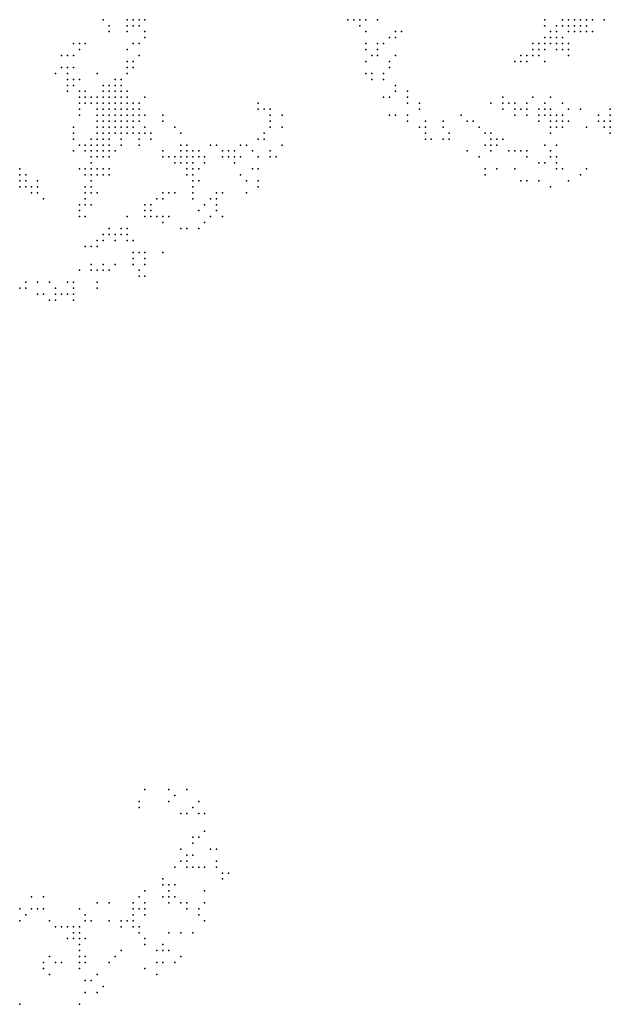
# Model space of a CAD drawing. Units: inches. Extents: x -0.82 to 0.82, y -1.1 to 1.09.
# Drawn here: x -0.62 to -0.42, y 0.21 to 0.54 of the extents above; entities that cross this region are included whole.
import ezdxf

# ---------------------------------------------------------------- set-up
doc = ezdxf.new("R2010")
doc.units = ezdxf.units.IN
doc.header["$MEASUREMENT"] = 0
doc.header["$PDMODE"] = 32
doc.header["$PDSIZE"] = 1e-05

msp = doc.modelspace()

# ---------------------------------------------------------------- linework, layer by layer
at = {"color": 0}
for p in [(-0.59221, 0.54286), (-0.58421, 0.54286), (-0.58221, 0.54286), (-0.58021, 0.54286), (-0.57821, 0.54286), (-0.51021, 0.54286), (-0.50821, 0.54286), (-0.50621, 0.54286), (-0.50421, 0.54286), (-0.50021, 0.54286), (-0.44421, 0.54286), (-0.43821, 0.54286), (-0.43621, 0.54286), (-0.43421, 0.54286), (-0.43221, 0.54286), (-0.43021, 0.54286), (-0.42821, 0.54286), (-0.42421, 0.54286), (-0.59021, 0.54086), (-0.59021, 0.53886), (-0.58421, 0.54086), (-0.58421, 0.53886), (-0.58221, 0.54086), (-0.58021, 0.54086), (-0.57821, 0.53886), (-0.50621, 0.54086), (-0.50421, 0.53886), (-0.49421, 0.53886), (-0.49221, 0.53886), (-0.44421, 0.54086), (-0.44221, 0.53886), (-0.44021, 0.54086), (-0.44021, 0.53886), (-0.43821, 0.54086), (-0.43621, 0.54086), (-0.43621, 0.53886), (-0.43421, 0.54086), (-0.43421, 0.53886), (-0.43221, 0.54086), (-0.43221, 0.53886), (-0.43021, 0.54086), (-0.43021, 0.53886), (-0.42821, 0.53886), (-0.60221, 0.53486), (-0.60021, 0.53486), (-0.59821, 0.53486), (-0.58221, 0.53486), (-0.58021, 0.53486), (-0.57821, 0.53686), (-0.50421, 0.53486), (-0.50021, 0.53486), (-0.49821, 0.53486), (-0.49621, 0.53686), (-0.49421, 0.53686), (-0.44821, 0.53486), (-0.44621, 0.53486), (-0.44421, 0.53686), (-0.44421, 0.53486), (-0.44221, 0.53686), (-0.44221, 0.53486), (-0.44021, 0.53686), (-0.44021, 0.53486), (-0.43821, 0.53686), (-0.43821, 0.53486), (-0.43621, 0.53486), (-0.60021, 0.53286), (-0.58421, 0.53286), (-0.50421, 0.53286), (-0.50021, 0.53286), (-0.44821, 0.53286), (-0.44621, 0.53286), (-0.44421, 0.53286), (-0.44021, 0.53286), (-0.43821, 0.53286), (-0.43621, 0.53286), (-0.60621, 0.53086), (-0.60421, 0.53086), (-0.60221, 0.53086), (-0.58421, 0.52886), (-0.58221, 0.52886), (-0.58021, 0.53086), (-0.50421, 0.52886), (-0.50221, 0.53086), (-0.50021, 0.53086), (-0.49621, 0.52886), (-0.49421, 0.53086), (-0.45421, 0.52886), (-0.45221, 0.53086), (-0.45221, 0.52886), (-0.45021, 0.53086), (-0.45021, 0.52886), (-0.44821, 0.53086), (-0.44621, 0.53086), (-0.44421, 0.52886), (-0.43621, 0.53086), (-0.60821, 0.52486), (-0.60621, 0.52686), (-0.60421, 0.52686), (-0.60421, 0.52486), (-0.60221, 0.52686), (-0.59421, 0.52486), (-0.58421, 0.52686), (-0.58421, 0.52486), (-0.58221, 0.52686), (-0.50421, 0.52486), (-0.50221, 0.52486), (-0.49821, 0.52486), (-0.49621, 0.52686), (-0.60421, 0.52286), (-0.60221, 0.52286), (-0.60021, 0.52286), (-0.58821, 0.52286), (-0.58621, 0.52286), (-0.50221, 0.52286), (-0.49821, 0.52286), (-0.60421, 0.52086), (-0.60421, 0.51886), (-0.60221, 0.52086), (-0.60021, 0.51886), (-0.59821, 0.51886), (-0.59221, 0.52086), (-0.59221, 0.51886), (-0.59021, 0.52086), (-0.59021, 0.51886), (-0.58821, 0.52086), (-0.58821, 0.51886), (-0.58621, 0.52086), (-0.58621, 0.51886), (-0.58421, 0.51886), (-0.49421, 0.52086), (-0.49421, 0.51886), (-0.49021, 0.51886), (-0.60021, 0.51686), (-0.60021, 0.51486), (-0.59821, 0.51686), (-0.59821, 0.51486), (-0.59621, 0.51686), (-0.59621, 0.51486), (-0.59421, 0.51686), (-0.59421, 0.51486), (-0.59221, 0.51686), (-0.59221, 0.51486), (-0.59021, 0.51686), (-0.59021, 0.51486), (-0.58821, 0.51686), (-0.58821, 0.51486), (-0.58621, 0.51686), (-0.58621, 0.51486), (-0.58421, 0.51686), (-0.58421, 0.51486), (-0.58221, 0.51486), (-0.58021, 0.51486), (-0.57821, 0.51686), (-0.54021, 0.51486), (-0.49821, 0.51686), (-0.49621, 0.51686), (-0.49021, 0.51686), (-0.49021, 0.51486), (-0.48621, 0.51486), (-0.46221, 0.51486), (-0.45821, 0.51686), (-0.45821, 0.51486), (-0.45621, 0.51486), (-0.45421, 0.51486), (-0.45021, 0.51486), (-0.44821, 0.51686), (-0.44421, 0.51486), (-0.44221, 0.51686), (-0.43821, 0.51486), (-0.60021, 0.51286), (-0.59421, 0.51286), (-0.59221, 0.51286), (-0.59021, 0.51286), (-0.58821, 0.51286), (-0.58621, 0.51286), (-0.58421, 0.51286), (-0.58221, 0.51286), (-0.58021, 0.51286), (-0.54021, 0.51286), (-0.53821, 0.51286), (-0.53621, 0.51286), (-0.48621, 0.51286), (-0.45821, 0.51286), (-0.45421, 0.51286), (-0.45221, 0.51286), (-0.45021, 0.51286), (-0.44621, 0.51286), (-0.44421, 0.51286), (-0.44221, 0.51286), (-0.43621, 0.51286), (-0.43221, 0.51286), (-0.42221, 0.51286), (-0.60021, 0.51086), (-0.59421, 0.51086), (-0.59421, 0.50886), (-0.59221, 0.51086), (-0.59221, 0.50886), (-0.59021, 0.51086), (-0.59021, 0.50886), (-0.58821, 0.51086), (-0.58821, 0.50886), (-0.58621, 0.51086), (-0.58621, 0.50886), (-0.58421, 0.51086), (-0.58421, 0.50886), (-0.58221, 0.51086), (-0.58221, 0.50886), (-0.58021, 0.51086), (-0.58021, 0.50886), (-0.57821, 0.51086), (-0.57221, 0.51086), (-0.57221, 0.50886), (-0.53621, 0.51086), (-0.53621, 0.50886), (-0.53221, 0.51086), (-0.49621, 0.51086), (-0.49421, 0.51086), (-0.49021, 0.51086), (-0.49021, 0.50886), (-0.48421, 0.50886), (-0.47821, 0.50886), (-0.47221, 0.51086), (-0.47021, 0.50886), (-0.46821, 0.50886), (-0.45421, 0.51086), (-0.45021, 0.51086), (-0.44621, 0.51086), (-0.44621, 0.50886), (-0.44421, 0.51086), (-0.44221, 0.51086), (-0.44221, 0.50886), (-0.44021, 0.51086), (-0.44021, 0.50886), (-0.43821, 0.51086), (-0.43821, 0.50886), (-0.43621, 0.50886), (-0.42621, 0.51086), (-0.42621, 0.50886), (-0.42421, 0.50886), (-0.42221, 0.51086), (-0.42221, 0.50886), (-0.60221, 0.50686), (-0.59421, 0.50686), (-0.59221, 0.50686), (-0.59021, 0.50686), (-0.58821, 0.50686), (-0.58621, 0.50686), (-0.58421, 0.50686), (-0.58221, 0.50686), (-0.57821, 0.50686), (-0.56821, 0.50686), (-0.53621, 0.50686), (-0.53221, 0.50686), (-0.48621, 0.50686), (-0.48421, 0.50686), (-0.47821, 0.50686), (-0.46621, 0.50686), (-0.44221, 0.50686), (-0.44021, 0.50686), (-0.43821, 0.50686), (-0.43021, 0.50686), (-0.42421, 0.50686), (-0.42221, 0.50686), (-0.60221, 0.50486), (-0.60221, 0.50286), (-0.59621, 0.50286), (-0.59421, 0.50486), (-0.59421, 0.50286), (-0.59221, 0.50486), (-0.59221, 0.50286), (-0.59021, 0.50486), (-0.59021, 0.50286), (-0.58821, 0.50486), (-0.58621, 0.50486), (-0.58621, 0.50286), (-0.58421, 0.50486), (-0.58221, 0.50486), (-0.58021, 0.50486), (-0.58021, 0.50286), (-0.57821, 0.50486), (-0.57621, 0.50486), (-0.57621, 0.50286), (-0.56621, 0.50486), (-0.54021, 0.50286), (-0.53821, 0.50486), (-0.53821, 0.50286), (-0.48421, 0.50486), (-0.48421, 0.50286), (-0.48221, 0.50286), (-0.47821, 0.50286), (-0.47621, 0.50486), (-0.47621, 0.50286), (-0.46421, 0.50486), (-0.46221, 0.50486), (-0.46221, 0.50286), (-0.46021, 0.50286), (-0.45821, 0.50286), (-0.44221, 0.50486), (-0.42221, 0.50486), (-0.60221, 0.49886), (-0.60021, 0.50086), (-0.59821, 0.50086), (-0.59821, 0.49886), (-0.59621, 0.50086), (-0.59621, 0.49886), (-0.59421, 0.50086), (-0.59421, 0.49886), (-0.59221, 0.50086), (-0.59221, 0.49886), (-0.59021, 0.50086), (-0.59021, 0.49886), (-0.58821, 0.49886), (-0.58621, 0.50086), (-0.58021, 0.50086), (-0.57221, 0.49886), (-0.56621, 0.50086), (-0.56621, 0.49886), (-0.56421, 0.50086), (-0.56421, 0.49886), (-0.56221, 0.49886), (-0.56021, 0.49886), (-0.55621, 0.50086), (-0.55421, 0.50086), (-0.55221, 0.49886), (-0.55021, 0.49886), (-0.54821, 0.49886), (-0.54621, 0.50086), (-0.54421, 0.50086), (-0.54221, 0.49886), (-0.53621, 0.49886), (-0.53221, 0.50086), (-0.47021, 0.49886), (-0.46421, 0.50086), (-0.46221, 0.50086), (-0.46221, 0.49886), (-0.46021, 0.50086), (-0.45621, 0.49886), (-0.45421, 0.49886), (-0.45221, 0.49886), (-0.45021, 0.49886), (-0.44421, 0.50086), (-0.44221, 0.49886), (-0.44021, 0.50086), (-0.59621, 0.49686), (-0.59421, 0.49686), (-0.59221, 0.49686), (-0.59021, 0.49686), (-0.57221, 0.49686), (-0.57021, 0.49686), (-0.56821, 0.49686), (-0.56621, 0.49686), (-0.56421, 0.49686), (-0.56221, 0.49686), (-0.56021, 0.49686), (-0.55821, 0.49686), (-0.55221, 0.49686), (-0.55021, 0.49686), (-0.54821, 0.49686), (-0.54621, 0.49686), (-0.54021, 0.49686), (-0.53621, 0.49686), (-0.53421, 0.49686), (-0.46621, 0.49686), (-0.45021, 0.49686), (-0.44221, 0.49686), (-0.44021, 0.49686), (-0.62021, 0.49286), (-0.60021, 0.49286), (-0.59821, 0.49286), (-0.59621, 0.49486), (-0.59621, 0.49286), (-0.59421, 0.49286), (-0.59221, 0.49286), (-0.59021, 0.49286), (-0.56821, 0.49486), (-0.56621, 0.49486), (-0.56421, 0.49486), (-0.56421, 0.49286), (-0.56221, 0.49486), (-0.56221, 0.49286), (-0.56021, 0.49286), (-0.55821, 0.49486), (-0.54821, 0.49486), (-0.54221, 0.49286), (-0.54021, 0.49286), (-0.46421, 0.49286), (-0.46021, 0.49286), (-0.45421, 0.49286), (-0.44621, 0.49486), (-0.44421, 0.49486), (-0.44021, 0.49486), (-0.44021, 0.49286), (-0.43821, 0.49286), (-0.43021, 0.49286), (-0.62021, 0.49086), (-0.62021, 0.48886), (-0.61821, 0.49086), (-0.61821, 0.48886), (-0.61421, 0.48886), (-0.59821, 0.49086), (-0.59621, 0.49086), (-0.59621, 0.48886), (-0.59421, 0.49086), (-0.59221, 0.49086), (-0.59021, 0.49086), (-0.56421, 0.49086), (-0.56221, 0.49086), (-0.56221, 0.48886), (-0.56021, 0.48886), (-0.54621, 0.49086), (-0.54421, 0.48886), (-0.54021, 0.48886), (-0.46421, 0.49086), (-0.45221, 0.48886), (-0.45021, 0.48886), (-0.44621, 0.48886), (-0.43621, 0.48886), (-0.43221, 0.49086), (-0.62021, 0.48686), (-0.61821, 0.48686), (-0.61621, 0.48686), (-0.61421, 0.48686), (-0.59821, 0.48686), (-0.59621, 0.48686), (-0.56221, 0.48686), (-0.54021, 0.48686), (-0.44221, 0.48686), (-0.61621, 0.48486), (-0.61421, 0.48486), (-0.61221, 0.48286), (-0.59821, 0.48486), (-0.59821, 0.48286), (-0.59621, 0.48486), (-0.59421, 0.48486), (-0.57421, 0.48286), (-0.57221, 0.48486), (-0.57221, 0.48286), (-0.57021, 0.48486), (-0.56821, 0.48486), (-0.56221, 0.48486), (-0.56221, 0.48286), (-0.55621, 0.48286), (-0.55421, 0.48486), (-0.55421, 0.48286), (-0.55221, 0.48486), (-0.54421, 0.48486), (-0.60021, 0.48086), (-0.60021, 0.47886), (-0.59821, 0.48086), (-0.59621, 0.48086), (-0.57821, 0.48086), (-0.57821, 0.47886), (-0.57621, 0.48086), (-0.57621, 0.47886), (-0.56021, 0.47886), (-0.55821, 0.48086), (-0.55421, 0.48086), (-0.55421, 0.47886), (-0.60021, 0.47686), (-0.59821, 0.47686), (-0.58421, 0.47686), (-0.57821, 0.47686), (-0.57621, 0.47686), (-0.57421, 0.47686), (-0.57221, 0.47686), (-0.57021, 0.47686), (-0.55621, 0.47686), (-0.55221, 0.47686), (-0.59021, 0.47286), (-0.58621, 0.47286), (-0.58421, 0.47286), (-0.57221, 0.47486), (-0.56621, 0.47286), (-0.56421, 0.47286), (-0.56021, 0.47286), (-0.55821, 0.47486), (-0.59421, 0.46886), (-0.59221, 0.47086), (-0.59221, 0.46886), (-0.59021, 0.47086), (-0.58821, 0.47086), (-0.58821, 0.46886), (-0.58621, 0.47086), (-0.58421, 0.47086), (-0.58421, 0.46886), (-0.58221, 0.46886), (-0.59821, 0.46686), (-0.59621, 0.46686), (-0.59421, 0.46686), (-0.58221, 0.46486), (-0.58221, 0.46286), (-0.58021, 0.46486), (-0.57821, 0.46486), (-0.57821, 0.46286), (-0.57221, 0.46486), (-0.60021, 0.45886), (-0.59621, 0.46086), (-0.59621, 0.45886), (-0.59421, 0.45886), (-0.59221, 0.46086), (-0.59221, 0.45886), (-0.59021, 0.45886), (-0.58821, 0.46086), (-0.58221, 0.46086), (-0.58021, 0.45886), (-0.57821, 0.46086), (-0.58021, 0.45686), (-0.57821, 0.45686), (-0.62021, 0.45286), (-0.61821, 0.45486), (-0.61821, 0.45286), (-0.61421, 0.45486), (-0.61021, 0.45486), (-0.60821, 0.45286), (-0.60421, 0.45486), (-0.60221, 0.45486), (-0.60221, 0.45286), (-0.59421, 0.45486), (-0.59421, 0.45286), (-0.61421, 0.45086), (-0.61221, 0.45086), (-0.61021, 0.44886), (-0.60821, 0.45086), (-0.60821, 0.44886), (-0.60621, 0.45086), (-0.60421, 0.45086), (-0.60221, 0.45086), (-0.60221, 0.44886), (-0.57821, 0.28486), (-0.57021, 0.28486), (-0.56421, 0.28486), (-0.58021, 0.28086), (-0.57021, 0.28086), (-0.56821, 0.28286), (-0.56021, 0.28086), (-0.58021, 0.27886), (-0.56221, 0.27886), (-0.56621, 0.27686), (-0.56421, 0.27686), (-0.56021, 0.27686), (-0.55821, 0.27686), (-0.55821, 0.27086), (-0.56221, 0.26886), (-0.56021, 0.26886), (-0.56621, 0.26486), (-0.56221, 0.26686), (-0.55621, 0.26486), (-0.55421, 0.26486), (-0.56621, 0.26086), (-0.56421, 0.26286), (-0.56421, 0.26086), (-0.56221, 0.26286), (-0.55421, 0.26086), (-0.56821, 0.25886), (-0.56421, 0.25886), (-0.56221, 0.25886), (-0.56021, 0.25886), (-0.55821, 0.25886), (-0.55421, 0.25886), (-0.57221, 0.25486), (-0.55221, 0.25686), (-0.55221, 0.25486), (-0.55021, 0.25686), (-0.57821, 0.25086), (-0.57221, 0.25286), (-0.57021, 0.25286), (-0.57021, 0.25086), (-0.56821, 0.25286), (-0.55821, 0.25086), (-0.61621, 0.24886), (-0.61221, 0.24886), (-0.58021, 0.24886), (-0.57221, 0.24886), (-0.57021, 0.24886), (-0.56821, 0.24886), (-0.62021, 0.24486), (-0.61621, 0.24486), (-0.61421, 0.24486), (-0.61221, 0.24486), (-0.60021, 0.24486), (-0.59421, 0.24686), (-0.59021, 0.24686), (-0.58221, 0.24686), (-0.58221, 0.24486), (-0.58021, 0.24486), (-0.57821, 0.24686), (-0.57821, 0.24486), (-0.57021, 0.24686), (-0.56621, 0.24686), (-0.56421, 0.24686), (-0.56421, 0.24486), (-0.56021, 0.24486), (-0.55821, 0.24686), (-0.61821, 0.24286), (-0.59821, 0.24286), (-0.58221, 0.24286), (-0.57821, 0.24286), (-0.56021, 0.24286), (-0.62021, 0.24086), (-0.61021, 0.24086), (-0.60821, 0.23886), (-0.60621, 0.23886), (-0.60421, 0.23886), (-0.60221, 0.23886), (-0.60021, 0.23886), (-0.59821, 0.24086), (-0.59621, 0.24086), (-0.59021, 0.24086), (-0.58621, 0.24086), (-0.58621, 0.23886), (-0.58421, 0.24086), (-0.58221, 0.24086), (-0.58221, 0.23886), (-0.58021, 0.23886), (-0.55821, 0.24086), (-0.60421, 0.23486), (-0.60221, 0.23686), (-0.60221, 0.23486), (-0.60021, 0.23686), (-0.60021, 0.23486), (-0.59821, 0.23486), (-0.58021, 0.23686), (-0.57821, 0.23486), (-0.57021, 0.23686), (-0.56621, 0.23686), (-0.56221, 0.23686), (-0.60021, 0.23286), (-0.57821, 0.23286), (-0.57221, 0.23286), (-0.61021, 0.22886), (-0.60021, 0.23086), (-0.60021, 0.22886), (-0.59821, 0.22886), (-0.58821, 0.22886), (-0.58621, 0.23086), (-0.57421, 0.23086), (-0.57221, 0.23086), (-0.57021, 0.23086), (-0.56621, 0.22886), (-0.61221, 0.22686), (-0.61221, 0.22486), (-0.60821, 0.22686), (-0.60621, 0.22686), (-0.60021, 0.22686), (-0.60021, 0.22486), (-0.59821, 0.22686), (-0.59021, 0.22686), (-0.57821, 0.22486), (-0.57421, 0.22686), (-0.57221, 0.22686), (-0.56821, 0.22686), (-0.61021, 0.22286), (-0.59421, 0.22286), (-0.57421, 0.22286), (-0.59821, 0.22086), (-0.59621, 0.22086), (-0.59221, 0.21886), (-0.59821, 0.21686), (-0.59421, 0.21686), (-0.62021, 0.21286), (-0.60021, 0.21286)]:
    msp.add_point(p, dxfattribs=at)

doc.saveas('drawing.dxf')
